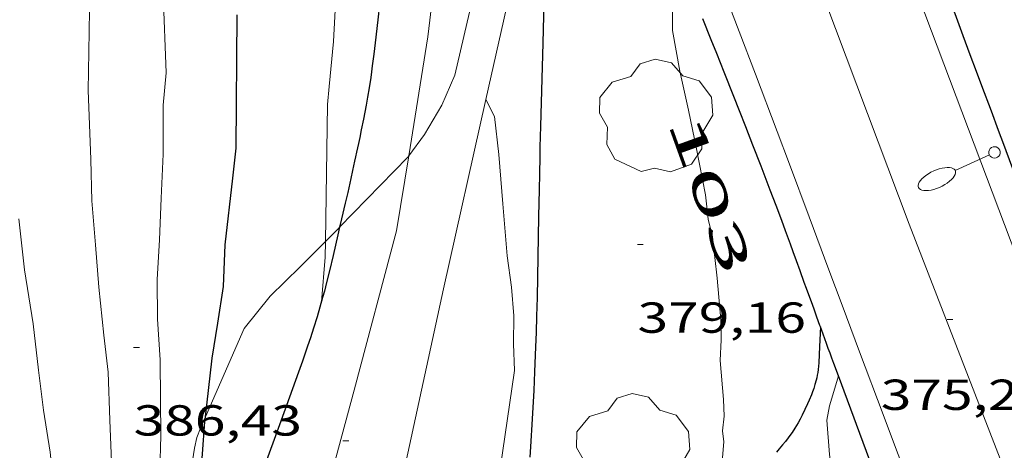
# Model space of a CAD drawing. Units: inches. Extents: x 451998 to 453005, y 4602498 to 4603006.
# Drawn here: x 452941 to 452975, y 4602945 to 4602960 of the extents above; entities that cross this region are included whole.
import ezdxf
from ezdxf.enums import TextEntityAlignment as Align

# ---------------------------------------------------------------- set-up
doc = ezdxf.new("R2010")
doc.units = ezdxf.units.IN
doc.header["$MEASUREMENT"] = 0
doc.linetypes.add('DGN Style 1', pattern=[6.27823832, 0.01044632, -6.267792])
for name, color, linetype, lineweight in [('ARBRE', 7, 'Continuous', 0), ('BOSC', 7, 'Continuous', 0), ('CORBA DE NIVELL', 7, 'Continuous', 0), ('CORBA MESTRA', 7, 'Continuous', 0), ('COTA ALTIMETRICA', 7, 'Continuous', 0), ('EIX VIA URBANA PAVIMENTADA', 7, 'Continuous', 0), ('FANAL', 7, 'Continuous', 0), ('MUR CONTENCIO', 7, 'Continuous', 0), ('TEXT DE NUMERO DE POLICIA', 7, 'Continuous', 0), ('VORERA', 7, 'Continuous', 0)]:
    doc.layers.add(name, color=color, linetype=linetype, lineweight=lineweight)
doc.styles.add('Style-Arial', font='ARIAL.TTF')
doc.linetypes.add('bosc', pattern='A,-2.235,[9,dgnlstyle-mataro.shx,S=0.035752,R=0,X=0,Y=0],-2.235', length=4.47)

# ---------------------------------------------------------------- blocks, each defined once
blk = doc.blocks.new('FANALB')
at = {"color": 0, "linetype": 'ByBlock', "lineweight": -2, "flags": 128}
for points in [[(0.197, 0.005), (0.189, 0.061), (0.165, 0.111), (0.129, 0.155), (0.083, 0.185), (0.029, 0.201), (-0.027, 0.201), (-0.081, 0.185), (-0.129, 0.155), (-0.167, 0.113), (-0.191, 0.063), (-0.199, 0.007), (-0.191, -0.049), (-0.169, -0.099), (-0.133, -0.143), (-0.08700000000000001, -0.173), (-0.033, -0.191), (0.023, -0.191), (0.077, -0.177), (0.125, -0.147), (0.163, -0.105), (0.187, -0.055), (0.197, 0.001), (0.197, 0.005)], [(1.497, 0.005), (0.197, 0.005)], [(2.897, 0.005), (2.889, 0.051), (2.865, 0.095), (2.827, 0.137), (2.773, 0.175), (2.707, 0.211), (2.629, 0.241), (2.541, 0.267), (2.445, 0.285), (2.343, 0.299), (2.237, 0.305), (2.133, 0.303), (2.027, 0.297), (1.927, 0.283), (1.833, 0.261), (1.747, 0.235), (1.671, 0.203), (1.607, 0.167), (1.557, 0.127), (1.523, 0.085), (1.501, 0.041), (1.497, -0.005), (1.509, -0.051), (1.537, -0.095), (1.579, -0.135), (1.635, -0.175), (1.705, -0.209), (1.785, -0.237), (1.875, -0.261), (1.973, -0.279), (2.075, -0.291), (2.179, -0.295), (2.285, -0.293), (2.389, -0.283), (2.489, -0.267), (2.581, -0.247), (2.665, -0.219), (2.737, -0.185), (2.799, -0.149), (2.845, -0.107), (2.877, -0.065), (2.895, -0.019), (2.897, 0.005)]]:
    blk.add_lwpolyline(points, dxfattribs=at)
blk = doc.blocks.new('ARBRE')
at = {"color": 0, "linetype": 'ByBlock', "lineweight": -2, "flags": 128}
blk.add_lwpolyline([(-0.507, -1.872), (-1.415, -1.448), (-1.697, -0.9400000000000001), (-1.675, -0.342), (-1.951, 0.138), (-1.943, 0.686), (-1.511, 1.208), (-0.871, 1.406), (-0.543, 1.846), (-0.027, 2.012), (0.541, 1.882), (0.933, 1.428), (1.495, 1.262), (1.921, 0.6940000000000001), (1.969, 0.068), (1.593, -0.562), (1.593, -1.098), (1.229, -1.618), (0.505, -1.886), (-0.049, -1.762), (-0.507, -1.872)], dxfattribs=at)
blk = doc.blocks.new('COTA')
at = {"color": 0, "linetype": 'ByBlock', "lineweight": -2}
blk.add_line((0, 0), (0.2, 0), dxfattribs=at)

msp = doc.modelspace()

# ---------------------------------------------------------------- linework, layer by layer
at = {"layer": 'BOSC', "color": 3, "linetype": 'bosc', "lineweight": 20}
for points in [[(452958.1647713887, 4602984.07370791, 390.4018269594201), (452957.9202672124, 4602983.092100679, 390.3656052218961), (452957.7502586557, 4602981.999100273, 390.3496051970897), (452957.5752495828, 4602980.839099802, 390.3016051226705), (452957.3922403762, 4602979.663099367, 390.3016051226705), (452957.3052306506, 4602978.399098068, 390.2456050358481), (452957.321219757, 4602976.960095717, 390.0776047753808), (452957.4212084321, 4602975.447092611, 390.0696047629777), (452957.4501966935, 4602973.894089983, 390.0696047629777), (452957.4441907887, 4602973.117088824, 390.0696047629777), (452957.4621814992, 4602971.889086784, 390.0696047629777), (452957.5381699702, 4602970.354083827, 390.0696047629777), (452957.6401583448, 4602968.801080646, 390.0696047629777), (452957.6581461264, 4602967.187078007, 390.0696047629777), (452957.5201329908, 4602965.484076413, 390.0696047629777), (452957.3551218546, 4602964.050075443, 390.0696047629777), (452957.2311020106, 4602961.460072367, 390.0696047629777), (452956.4160739327, 4602957.926073073, 390.0696047629777), (452955.9680653926, 4602956.89207487, 390.0696047629777), (452955.3620567137, 4602955.872077886, 390.0696047629777), (452954.8186917072, 4602955.138120045, 390.0696047629776)], [(452954.8186917072, 4602955.138120045, 390.0696047629776), (452954.7890499526, 4602955.098081033, 390.0696047629777), (452952.4289124336, 4602952.667264687, 390.0931764890715)], [(452952.4289124336, 4602952.667264687, 390.0931764890715), (452952.3860274479, 4602952.623095429, 390.0936048001873), (452951.940229566, 4602952.178650096, 390.1582029480072)], [(452951.940229566, 4602952.178650096, 390.1582029480072), (452951.0610153705, 4602951.302103435, 390.2856050978642), (452950.0290060085, 4602950.279109679, 390.3016051226705), (452949.1249961621, 4602949.166114812, 390.3176051474769), (452947.7801210662, 4602946.110046637, 390.6298662764767)], [(452947.7801210662, 4602946.110046637, 390.6298662764767), (452947.6089676726, 4602945.721120974, 390.6696056932177), (452947.4889649827, 4602945.391121373, 390.6696056932177), (452947.39996206, 4602945.024121478, 390.6696056932177), (452947.21895294, 4602943.859121046, 390.7016057428305), (452945.7988867072, 4602935.420118737, 391.5656070823761), (452945.6238771563, 4602934.197118169, 391.6376071940049), (452945.4738673331, 4602932.933117347, 391.8616075412945), (452945.4098915708, 4602931.876650522, 391.9495631924505)]]:
    msp.add_polyline3d(points, dxfattribs=at)
at = {"layer": 'CORBA DE NIVELL', "color": 30, "linetype": 'Continuous', "lineweight": 0}
for points, elevation in [([(452945.2109750879, 4602931.290844446), (452945.3958632136, 4602932.406117121), (452945.5348750152, 4602933.933118434), (452945.6318870325, 4602935.497120122), (452945.728896121, 4602936.675121213), (452945.8779057757, 4602937.917122008), (452945.9199159399, 4602939.248123753), (452945.8779225821, 4602940.132125442), (452946.0539351469, 4602941.752126618), (452946.1619446318, 4602942.980127702), (452946.2089541967, 4602944.231129287), (452946.2359635257, 4602945.455130979), (452946.2319730039, 4602946.705132947), (452946.2159834195, 4602948.081135202), (452946.128993983, 4602949.491138048), (452946.1070043439, 4602950.86114034), (452946.1880148872, 4602952.234141855), (452946.2510259337, 4602953.677143613), (452946.3160375372, 4602955.193145471), (452946.3220504225, 4602956.890148056), (452946.4200590422, 4602958.006149042), (452946.1081205942, 4602966.182164084)], 386.0005984544), ([(452951.940229566, 4602952.178650096), (452952.0030594198, 4602956.91510499), (452952.0690642188, 4602957.534105449), (452952.2110762831, 4602959.09510679), (452952.3120896876, 4602960.841108731)], 384.0005953536), ([(452955.0138639363, 4602930.536041245), (452954.9638706648, 4602931.433043014), (452955.0598766485, 4602932.202043479), (452955.0638824667, 4602932.968044636), (452955.1958930967, 4602934.342045765), (452955.351898536, 4602935.027045643), (452955.6369094335, 4602936.405045616), (452955.8739150287, 4602937.094044887), (452956.3149269269, 4602938.572043833), (452956.8799398746, 4602940.163042012), (452957.4299549236, 4602942.034040741), (452957.738960069, 4602942.649039349), (452958.4779996759, 4602947.7180416), (452958.4510065842, 4602948.634043225), (452958.4550139124, 4602949.599044692), (452958.3780213881, 4602950.600046827), (452958.2280293122, 4602951.675049633), (452958.0800427934, 4602953.482053557), (452957.939055466, 4602955.181057261), (452957.7930652477, 4602956.500060414), (452957.4893554091, 4602957.090507331)], 382.0005922528001), ([(452951.7970072927, 4602950.087095966), (452951.9330192491, 4602951.635097334), (452951.940229566, 4602952.178650096)], 384.0005953536)]:
    msp.add_lwpolyline(points, dxfattribs=dict(at, elevation=elevation))
at = {"layer": 'CORBA DE NIVELL', "color": 30, "linetype": 'Continuous', "lineweight": 0, "flags": 128}
for points, elevation in [([(452965.2057362692, 4602942.97612078), (452965.4059764778, 4602943.2449821), (452965.5729798552, 4602943.655981469), (452965.6339837436, 4602944.155981782), (452965.7229921367, 4602945.243982794), (452965.6829949883, 4602945.627983692), (452965.7389989145, 4602946.133984052), (452965.7210032949, 4602946.714985089), (452965.6000132671, 4602948.053988083), (452965.6290188129, 4602948.778988988), (452965.6210239753, 4602949.460990106), (452965.4970347243, 4602950.902993282), (452965.3340453901, 4602952.34199675), (452965.1880497845, 4602952.950998802), (452965.0970560397, 4602953.794000799), (452964.7810675609, 4602955.377005652), (452964.5010773093, 4602956.719009857), (452964.2050870859, 4602958.068014193), (452963.9530973785, 4602959.476018287), (452963.9621079846, 4602960.872020383), (452964.1881127054, 4602961.448019562), (452964.2851142671, 4602961.634019115)], 379.0005876016), ([(452944.5329540035, 4602944.548142494), (452944.4719648502, 4602945.990145192), (452944.4189774316, 4602947.659148183), (452944.2639869033, 4602948.939151343), (452944.0959992002, 4602950.594155183), (452943.9750101283, 4602952.059158373), (452943.8530215179, 4602953.585161665), (452943.8130322984, 4602955.014164184), (452943.7660414368, 4602956.228166424), (452943.7210502748, 4602957.402168584), (452943.7520604219, 4602958.733170412), (452943.7750713002, 4602960.162172453)], 387.0006000048), ([(452957.4893554091, 4602957.090507331), (452957.4890692606, 4602957.091063637)], 382.0005922528001), ([(452941.9702801274, 4602925.588914453), (452942.0908088388, 4602925.915132135), (452942.2248167176, 4602926.926132686), (452942.3968319469, 4602928.898134437), (452942.3658360568, 4602929.446135523), (452942.4338415873, 4602930.161136115), (452942.6358618861, 4602932.795138666), (452942.6528708202, 4602933.969140356), (452942.7408800768, 4602935.171141554), (452942.7918899893, 4602936.467143176), (452942.8989004212, 4602937.820144461), (452942.9259116472, 4602939.294146542), (452942.8769221178, 4602940.684149069), (452942.7569317045, 4602941.972151976), (452942.5659419172, 4602943.357155573), (452942.403953237, 4602944.882159166), (452942.1799639827, 4602946.344163132), (452941.9999742048, 4602947.728166644), (452941.8169860687, 4602949.329170515), (452941.5249997667, 4602951.194175621), (452941.3280128609, 4602952.960179854)], 388.0006015552), ([(452966.8789412791, 4602938.304963264), (452967.8439523506, 4602939.566957898), (452968.1589574598, 4602940.175956453), (452968.4859617151, 4602940.669954738), (452969.0219706344, 4602941.735952323), (452969.2519756194, 4602942.345951524), (452969.3269797798, 4602942.878951781), (452969.4529879876, 4602943.934952463), (452969.4419914684, 4602944.39595326), (452969.3879945259, 4602944.809954312), (452969.2920033607, 4602945.993956876), (452969.3810072318, 4602946.485956963), (452969.5980130691, 4602947.210956441), (452969.696015596, 4602947.523956182)], 377.0005845008001)]:
    msp.add_lwpolyline(points, dxfattribs=dict(at, elevation=elevation))
at = {"layer": 'CORBA MESTRA', "color": 30, "linetype": 'Continuous', "lineweight": 30, "elevation": 385.0005969040001, "flags": 128}
msp.add_lwpolyline([(452947.7801210662, 4602946.110046637), (452947.8839780007, 4602947.02612091), (452948.0219866975, 4602948.144121597), (452948.2119961275, 4602949.348122021), (452948.4140060465, 4602950.614122452), (452948.4720171308, 4602952.063124259), (452948.7360349838, 4602954.36212582), (452948.8500430972, 4602955.408126576), (452948.8840780752, 4602960.011133454)], dxfattribs=at)
at = {"layer": 'CORBA MESTRA', "color": 30, "linetype": 'Continuous', "lineweight": 30, "elevation": 385.0005969040001}
msp.add_lwpolyline([(452947.2193169496, 4602937.18589297), (452947.5569200181, 4602939.451111646), (452947.5629284724, 4602940.564113326), (452947.6019363859, 4602941.599114636), (452947.5889445224, 4602942.674116402), (452947.6029527234, 4602943.752117966), (452947.6869610709, 4602944.835119008), (452947.7609695775, 4602945.941120161), (452947.7801210662, 4602946.110046637)], dxfattribs=at)
at = {"layer": 'EIX VIA URBANA PAVIMENTADA', "color": 1, "linetype": 'Continuous', "lineweight": 20}
for points in [[(452958.6850019953, 4602987.777535886, 381.1879805655796), (452957.8882956464, 4602986.846106741, 381.2535910946513), (452956.8412776113, 4602984.68311133, 381.2375910698449), (452956.2392387707, 4602979.687108153, 381.2855911442641), (452956.3761828884, 4602972.294095652, 381.5335915287633), (452956.3601395691, 4602966.588086926, 381.6695917396177), (452955.4850825655, 4602959.254082195, 381.8615920372944), (452954.8186917072, 4602955.138120045, 382.0432149194085)], [(453000, 4602878.743543028, 365.6585702119406), (452999.3045535075, 4602880.572627725, 365.9255673301201), (452995.7296195762, 4602890.010669483, 367.2375693642449), (452992.5656801058, 4602898.634706859, 368.3975711627089), (452989.7537352627, 4602906.478740356, 369.4935728619473), (452985.5148097029, 4602917.155789074, 370.8775750077008), (452981.5638839673, 4602927.750835479, 372.3335772650834), (452978.3089442496, 4602936.360873524, 373.5415791379664), (452975.5939971594, 4602943.888905796, 374.3815804403026), (452972.1470592533, 4602952.77694573, 375.5015821767506), (452968.5151266903, 4602962.406988218, 376.8935843349074), (452966.7431628216, 4602967.531009607, 377.5415853395664), (452965.9461914581, 4602971.468021758, 378.0615861457745), (452965.6082153281, 4602974.683029307, 378.4375867287249), (452965.6082364821, 4602977.47103363, 378.7415872000465), (452965.8992567746, 4602980.086035476, 378.8695873984977), (452966.6099147284, 4602982.201708507, 379.0278217780373)], [(452954.8186917072, 4602955.138120045, 382.0432149194085), (452954.3990299846, 4602952.546080036, 382.1575924962129), (452952.9279858587, 4602947.031082647, 382.6215932155985), (452951.0279294512, 4602939.985086138, 383.5335946295633), (452948.4188488101, 4602929.890090284, 384.4695960807376)]]:
    msp.add_polyline3d(points, dxfattribs=at)
at = {"layer": 'MUR CONTENCIO', "color": 1, "linetype": 'Continuous', "lineweight": 30}
for points in [[(452971.0032706433, 4602967.522535767, 378.5514102826525), (452971.0421685003, 4602967.400976786, 378.5495869023698), (452971.098167267, 4602967.226976093, 378.542586891517), (452971.1991651245, 4602966.923974856, 378.5265868667105), (452971.2771635382, 4602966.698973916, 378.5115868434546), (452971.3971611672, 4602966.361972483, 378.4865868046945), (452971.520158801, 4602966.024971027, 378.4615867659345), (452972.0741482861, 4602964.525964499, 378.3575866046929), (452973.0421298771, 4602961.901953086, 378.1815863318225), (452973.4051229738, 4602960.917948806, 378.1125862248449), (452973.7231169416, 4602960.05794506, 378.0485861256192), (452974.0021116683, 4602959.305941777, 377.9895860341458), (452974.2461070539, 4602958.647938906, 377.9355859504241), (452974.4591030137, 4602958.071936398, 377.8855858729041), (452974.6460994872, 4602957.568934199, 377.8395858015857), (452974.9750933278, 4602956.689930339, 377.7545856698017), (452975.221088709, 4602956.03092745, 377.6845855612738), (452975.4060852476, 4602955.536925281, 377.6295854760017), (452975.6850800653, 4602954.796922017, 377.5415853395664), (452975.9640748907, 4602954.057918754, 377.4455851907281), (452978.1970336544, 4602948.166892678, 376.6505839581602), (452980.8762356385, 4602941.102944248, 375.6951347130896)], [(452959.5351089287, 4602961.901055569, 381.2375910698449), (452959.4570870392, 4602959.032051712, 381.3975913179088), (452959.379065142, 4602956.162047856, 381.5575915659729), (452959.3690623191, 4602955.792047358, 381.5765915954305), (452959.3610596814, 4602955.446046883, 381.5905916171362), (452959.3540571971, 4602955.120046431, 381.6015916341905), (452959.3410525484, 4602954.510045583, 381.6155916558961), (452959.3310484888, 4602953.977044833, 381.6235916682992), (452959.3140413681, 4602953.042043513, 381.6295916776017), (452959.2910306947, 4602951.640041513, 381.6315916807026), (452959.2780253557, 4602950.939040525, 381.635591686904), (452959.2640200151, 4602950.238039545, 381.6455917024081), (452959.2480150812, 4602949.591038663, 381.6575917210129), (452959.2300107663, 4602949.026037923, 381.6685917380673), (452959.2120069826, 4602948.531037292, 381.6775917520209), (452959.1760003559, 4602947.665036223, 381.6945917783777), (452959.1449953835, 4602947.016035452, 381.7075917985329), (452959.0939879143, 4602946.042034328, 381.7285918310913), (452959.0389804387, 4602945.068033236, 381.7495918636498), (452959.0159777398, 4602944.717032867, 381.7585918776033)], [(452953.8130884789, 4602960.375096619, 385.005596911752), (452953.7540843584, 4602959.844096243, 384.9635968466353), (452953.6600781806, 4602959.049095725, 384.8995967474096), (452953.6110750924, 4602958.652095481, 384.8685966993473), (452953.5600720011, 4602958.255095253, 384.8375966512849), (452953.5320703795, 4602958.047095143, 384.820596624928), (452953.5040688565, 4602957.852095054, 384.8015965954705), (452953.4470659986, 4602957.487094919, 384.7615965334546), (452953.3930635022, 4602957.169094836, 384.7225964729889), (452953.3440613169, 4602956.891094777, 384.6865964171745), (452953.2520574942, 4602956.406094723, 384.6235963194993), (452953.1790546268, 4602956.043094714, 384.5805962528321), (452953.1230524761, 4602955.771094718, 384.5505962063201), (452953.080050854, 4602955.566094725, 384.5315961768625), (452953.0150484314, 4602955.260094745, 384.5085961412033), (452952.9810472103, 4602955.106094765, 384.4995961272497), (452952.9480459982, 4602954.953094778, 384.4935961179473), (452952.8780434768, 4602954.635094816, 384.4845961039937), (452952.8160412639, 4602954.356094853, 384.4785960946913), (452952.7070373997, 4602953.869094925, 384.4725960853889), (452952.6230345, 4602953.504094996, 384.4725960853889), (452952.4970301467, 4602952.956095102, 384.4765960915905), (452952.4289124336, 4602952.667264687, 384.4813483372847)], [(452969.0690268385, 4602949.223947583, 379.4787674397259), (452969.0510278667, 4602949.272963789, 379.4925883643969), (452968.947029883, 4602949.559965023, 379.5685884822273), (452968.8490317872, 4602949.830966186, 379.6345885845537), (452968.7570335795, 4602950.08596728, 379.6935886760273), (452968.6700352581, 4602950.324968311, 379.7455887566481), (452968.5890368396, 4602950.549969275, 379.7915888279665), (452968.5120383288, 4602950.761970188, 379.8315888899825), (452968.3680411178, 4602951.158971895, 379.9025890000609), (452968.2420435705, 4602951.507973392, 379.9595890884337), (452968.1300457187, 4602951.813974716, 380.0045891582017), (452968.0330476017, 4602952.081975867, 380.0415892155664), (452967.8600508844, 4602952.549977906, 380.0995893054897), (452967.7300533461, 4602952.900979437, 380.1395893675057), (452967.5340570257, 4602953.425981739, 380.1915894481265), (452967.3350606931, 4602953.949984061, 380.2375895194449), (452967.0160664962, 4602954.779987767, 380.3045896233218), (452966.7340715752, 4602955.506991033, 380.3595897085937), (452966.4850760148, 4602956.14299391, 380.4055897799121), (452966.2660798939, 4602956.698996433, 380.4435898388273), (452966.0730832898, 4602957.185998653, 380.4745898868897), (452965.7340892288, 4602958.038002545, 380.5235899628593), (452965.479093682, 4602958.677005471, 380.5545900109217), (452965.2860970171, 4602959.156007677, 380.5755900434801), (452964.9971020169, 4602959.874010984, 380.602590085341)], [(452952.4289124336, 4602952.667264687, 384.4813483372847), (452952.3680257963, 4602952.409095234, 384.4855961055441), (452952.2010201199, 4602951.695095393, 384.4985961256992), (452952.0740158712, 4602951.161095529, 384.5085961412033), (452951.9750126827, 4602950.761095661, 384.5165961536065), (452951.8990102962, 4602950.462095774, 384.5235961644593), (452951.8390085036, 4602950.238095882, 384.5295961737617), (452951.7460058176, 4602949.903096068, 384.5385961877153), (452951.648003139, 4602949.570096295, 384.5495962047697), (452951.5270000074, 4602949.182096613, 384.5635962264753), (452951.4179972738, 4602948.844096915, 384.5765962466305), (452951.3189948821, 4602948.549097208, 384.5875962636849), (452951.1419907077, 4602948.035097755, 384.6085962962433), (452951.0069875847, 4602947.651098183, 384.6245963210498), (452950.7989828918, 4602947.075098869, 384.6475963567088), (452950.5899782049, 4602946.500099563, 384.6695963908177), (452950.2059696352, 4602945.449100847, 384.7045964450817), (452949.6269567795, 4602943.873102797, 384.7505965164), (452949.3389503464, 4602943.084103758, 384.7725965505089), (452949.0519439225, 4602942.296104715, 384.7975965892689), (452948.8449392766, 4602941.726105402, 384.8185966218273)], [(452969.0690268385, 4602949.223947583, 379.5415891008441), (452969.0400223334, 4602948.545962745, 379.5695884837777), (452969.0150179773, 4602947.976962053, 379.6055885395921), (452969.0070170696, 4602947.85896193, 379.6125885504449), (452968.9950162164, 4602947.748961851, 379.6175885581969), (452968.9800154116, 4602947.645961805, 379.6215885643985), (452968.9630146644, 4602947.550961787, 379.6245885690498), (452968.9440139597, 4602947.461961792, 379.6265885721505), (452968.9240132914, 4602947.377961813, 379.6285885752513), (452968.8810120486, 4602947.2229619, 379.6295885768017), (452968.8370109561, 4602947.087962025, 379.6295885768017), (452968.7960100048, 4602946.970962155, 379.6295885768017), (452968.7570091704, 4602946.868962293, 379.6285885752513), (452968.6840077066, 4602946.690962571, 379.6255885706001), (452968.6250066136, 4602946.558962813, 379.6225885659489), (452968.5330049686, 4602946.360963204, 379.6185885597473), (452968.436003331, 4602946.164963637, 379.6135885519952), (452968.3640021647, 4602946.025963968, 379.6085885442433), (452968.2980011594, 4602945.906964283, 379.6025885349409), (452968.2380003001, 4602945.805964582, 379.5965885256385), (452968.1849995579, 4602945.71896485, 379.5905885163361), (452968.0869982678, 4602945.568965361, 379.5795884992817), (452968.0099973137, 4602945.458965775, 379.5725884884289), (452967.9509966078, 4602945.377966096, 379.5675884806769), (452967.8589955546, 4602945.257966608, 379.5615884713745), (452967.7619945013, 4602945.138967159, 379.5575884651729), (452967.6479933002, 4602945.003967815, 379.5555884620721), (452967.5469922635, 4602944.887968401, 379.5545884605218)], [(452969.0690275227, 4602949.223963575, 379.5415884403665), (452969.0690268385, 4602949.223947583, 379.5415891008441)], [(452969.696015596, 4602947.523956182, 378.9086236034632), (452969.5360186106, 4602947.953958063, 379.0695877085777), (452969.4690198725, 4602948.133958851, 379.135587810904), (452969.4040210996, 4602948.308959615, 379.1965879054786), (452969.3420222933, 4602948.478960349, 379.2545879954017), (452969.2810234582, 4602948.64496107, 379.3085880791232), (452969.1630257261, 4602948.967962465, 379.4065882310625), (452969.0690268385, 4602949.223947583, 379.4787674397259)], [(452972.19296857, 4602940.815926837, 376.3975835659089), (452970.8639935895, 4602944.384942454, 377.7335856372433), (452969.696015596, 4602947.523956182, 378.9086236034632)]]:
    msp.add_polyline3d(points, dxfattribs=at)
at = {"layer": 'VORERA', "color": 1, "linetype": 'Continuous', "lineweight": 0, "elevation": 381.7735919010593}
msp.add_lwpolyline([(452958.7301131667, 4602962.624062798), (452957.4893554091, 4602957.090507331)], dxfattribs=at)
at = {"layer": 'VORERA', "color": 1, "linetype": 'Continuous', "lineweight": 0, "elevation": 382.0152362858712, "flags": 128}
msp.add_lwpolyline([(452957.4893554091, 4602957.090507331), (452956.0190172225, 4602950.533064624)], dxfattribs=at)
at = {"layer": 'VORERA', "color": 1, "linetype": 'Continuous', "lineweight": 0}
for points in [[(453000, 4602887.418064616, 366.7406614364556), (452993.9067204336, 4602903.675704501, 368.8375718448849), (452983.744910263, 4602930.770823612, 372.477577488341), (452970.3521586745, 4602966.246980232, 377.1815847814225)], [(452981.8078119757, 4602918.21281884, 371.1185753813472), (452980.4728373729, 4602921.832834582, 371.6675762325169), (452980.1378437202, 4602922.737838526, 371.8025764418209), (452979.8858484814, 4602923.416841491, 371.9025765968609), (452979.5058556165, 4602924.434845952, 372.0485768232193), (452979.1228627391, 4602925.451850436, 372.1895770418257), (452978.2308792628, 4602927.811860862, 372.5075775348529), (452976.8909040377, 4602931.350876517, 372.9785782650912), (452975.5479288078, 4602934.889892193, 373.4455789891281), (452974.5889464113, 4602937.40590337, 373.7745794992097), (452973.1459728018, 4602941.178920169, 374.2645802589057), (452972.4259860032, 4602943.065928557, 374.5105806403041), (452971.7089992093, 4602944.952936923, 374.7575810232528), (452971.2420078635, 4602946.188942383, 374.9205812759681), (452970.4280230285, 4602948.353951915, 375.2065817193825), (452969.8200344081, 4602949.977959048, 375.4245820573698), (452969.3650429443, 4602951.195964388, 375.5905823147361), (452968.6820557554, 4602953.023972403, 375.8425827054369), (452967.9980685573, 4602954.850980427, 376.1015831069905), (452967.5710764996, 4602955.984985424, 376.2655833612561), (452966.8190903571, 4602957.964994201, 376.5525838062209), (452965.6871111143, 4602960.932007388, 376.9875844806449)], [(452954.1373689185, 4602941.872654629, 383.0186830199554), (452956.0190172225, 4602950.533064623, 382.3015927194705)]]:
    msp.add_polyline3d(points, dxfattribs=at)

# ---------------------------------------------------------------- block references
at = {"layer": 'ARBRE', "color": 3, "linetype": 'Continuous', "lineweight": 0, "xscale": 1.000001550400009, "yscale": 1.000001550399986, "zscale": 1.0000015504, "rotation": 359.9995652666707}
for p in [(452963.374073703, 4602956.474018028, 379.3815881923026), (452962.5829847192, 4602944.908006098, 379.3815881923026)]:
    msp.add_blockref('ARBRE', p, dxfattribs=at)
at = {"layer": 'COTA ALTIMETRICA', "color": 7, "linetype": 'Continuous', "lineweight": 0, "xscale": 1.000001550400009, "yscale": 1.000001550399986, "zscale": 1.0000015504, "rotation": 359.9995652666707}
for p in [(452962.7390392803, 4602952.067016013, 379.1575878450129), (452973.4540362408, 4602949.476930697, 375.2215817426385), (452945.2959852559, 4602948.51114285, 386.4295991195218), (452952.5449720171, 4602945.285082846, 382.9845937783937)]:
    msp.add_blockref('COTA', p, dxfattribs=at)
at = {"layer": 'FANAL', "color": 7, "linetype": 'Continuous', "lineweight": 0, "xscale": 1.000003798317496, "yscale": 1.000003798317493, "zscale": 1.0000015504, "rotation": 204.7038764330337}
msp.add_blockref('FANALB', (452975.0950826636, 4602955.259927212, 375.6855824620241), dxfattribs=at)

# ---------------------------------------------------------------- texts
at = {"layer": 'COTA ALTIMETRICA', "color": 7, "linetype": 'Continuous', "lineweight": 0, "style": 'Style-Arial', "width": 1.333331428571429}
for s, p in [('379,16', (452962.7390241052, 4602950.067012913, 379.1575878450129)), ('375,22', (452971.1580169066, 4602947.397944896, 375.2215817426385)), ('386,43', (452945.2959700808, 4602946.511139749, 386.4295991195218))]:
    msp.add_text(s, height=1.05000162792, rotation=359.99956526667, dxfattribs=at).set_placement(p, align=Align.TOP_LEFT)
at = {"layer": 'TEXT DE NUMERO DE POLICIA', "color": 7, "linetype": 'DGN Style 1', "lineweight": 20, "style": 'Style-Arial', "width": 2.250002678580995}
msp.add_text('103', height=1.119997736441799, rotation=289.7984402886061, dxfattribs=at).set_placement((452965.2531058558, 4602953.810697339), align=Align.MIDDLE_CENTER)

doc.saveas('drawing.dxf')
